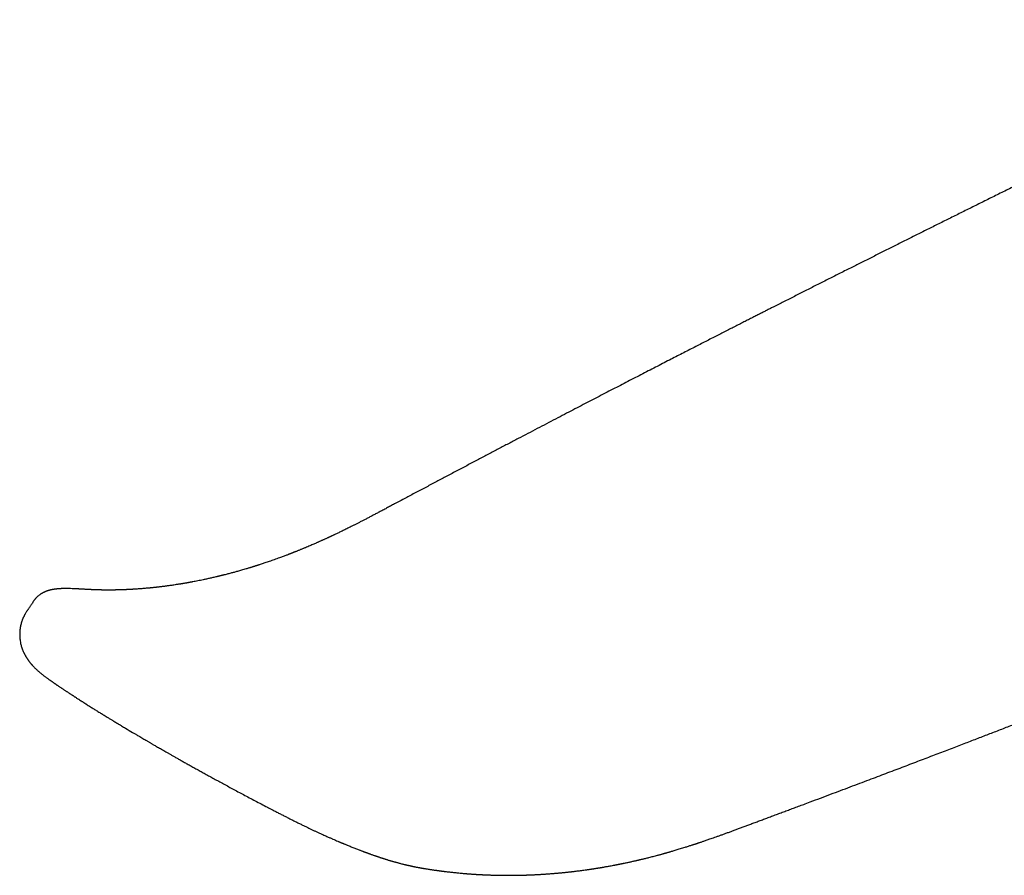
# Model space of a CAD drawing. Units: millimetres. Extents: x 8 to 595, y 12 to 479.
# Drawn here: x 473 to 528, y 187 to 235 of the extents above; entities that cross this region are included whole.
import ezdxf

# ---------------------------------------------------------------- set-up
doc = ezdxf.new("R2010")
doc.units = ezdxf.units.MM

msp = doc.modelspace()

# ---------------------------------------------------------------- linework, layer by layer
at = {"color": 7, "linetype": 'Continuous', "lineweight": 30}
for p, q in [((473.815, 201.947), (473.815, 201.947)), ((473.415, 201.347), (473.415, 201.347)), ((495.928, 186.886), (495.926, 186.886))]:
    msp.add_line(p, q, dxfattribs=at)
for points, knots in [([(572.508, 227.965), (572.432, 228.009), (572.283, 228.095), (572.062, 228.22), (571.848, 228.341), (571.641, 228.457), (571.443, 228.568), (571.253, 228.673), (571.072, 228.772), (570.898, 228.867), (570.732, 228.957), (570.572, 229.043), (570.419, 229.125), (570.275, 229.202), (570.14, 229.274), (570.013, 229.341), (569.895, 229.403), (569.786, 229.46), (569.687, 229.512), (569.596, 229.559), (569.515, 229.602), (569.443, 229.639), (569.379, 229.672), (569.325, 229.7), (569.28, 229.723), (569.246, 229.741), (569.22, 229.754), (569.2, 229.764), (569.183, 229.773), (569.167, 229.781), (569.151, 229.789), (569.13, 229.8), (569.101, 229.815), (569.064, 229.834), (569.022, 229.856), (568.967, 229.884), (568.899, 229.918), (568.816, 229.961), (568.724, 230.007), (568.623, 230.058), (568.513, 230.113), (568.395, 230.173), (568.267, 230.236), (568.119, 230.31), (567.953, 230.392), (567.775, 230.48), (567.6, 230.566), (567.43, 230.648), (567.239, 230.741), (567.028, 230.843), (566.8, 230.952), (566.581, 231.055), (566.373, 231.153), (566.174, 231.245), (565.998, 231.326), (565.842, 231.398), (565.705, 231.46), (565.571, 231.52), (565.437, 231.58), (565.305, 231.639), (565.114, 231.723), (564.867, 231.83), (564.64, 231.927), (564.493, 231.989), (564.427, 232.017), (564.365, 232.043), (564.311, 232.066), (564.267, 232.084), (564.233, 232.098), (564.207, 232.108), (564.187, 232.117), (564.167, 232.125), (564.143, 232.135), (564.112, 232.148), (564.072, 232.164), (564.027, 232.182), (563.978, 232.202), (563.927, 232.223), (563.874, 232.244), (563.82, 232.266), (563.737, 232.299), (563.624, 232.344), (563.477, 232.402), (563.319, 232.464), (563.152, 232.528), (562.976, 232.595), (562.794, 232.663), (562.607, 232.732), (562.397, 232.808), (562.165, 232.891), (561.908, 232.98), (561.643, 233.07), (561.37, 233.16), (561.128, 233.239), (560.918, 233.305), (560.742, 233.359), (560.564, 233.413), (560.382, 233.467), (560.2, 233.52), (560.011, 233.574), (559.819, 233.628), (559.627, 233.68), (559.445, 233.728), (559.279, 233.772), (559.128, 233.81), (558.991, 233.844), (558.863, 233.875), (558.744, 233.904), (558.643, 233.928), (558.559, 233.947), (558.489, 233.963), (558.425, 233.978), (558.369, 233.991), (558.323, 234.001), (558.289, 234.008), (558.261, 234.015), (558.233, 234.021), (558.197, 234.029), (558.153, 234.038), (558.105, 234.049), (558.04, 234.062), (557.958, 234.08), (557.857, 234.101), (557.744, 234.124), (557.621, 234.148), (557.487, 234.174), (557.342, 234.202), (557.148, 234.237), (556.911, 234.279), (556.636, 234.324), (556.366, 234.365), (556.149, 234.396), (555.984, 234.418), (555.868, 234.433), (555.753, 234.448), (555.639, 234.461), (555.527, 234.474), (555.418, 234.486), (555.313, 234.497), (555.215, 234.507), (555.124, 234.516), (555.054, 234.523), (555, 234.527), (554.961, 234.531), (554.928, 234.534), (554.904, 234.536), (554.887, 234.537), (554.872, 234.538), (554.853, 234.54), (554.828, 234.542), (554.793, 234.545), (554.747, 234.549), (554.687, 234.553), (554.619, 234.558), (554.542, 234.563), (554.462, 234.569), (554.381, 234.574), (554.302, 234.579), (554.226, 234.583), (554.152, 234.587), (554.062, 234.591), (553.957, 234.595), (553.839, 234.6), (553.719, 234.604), (553.592, 234.607), (553.455, 234.609), (553.344, 234.611), (553.259, 234.611), (553.202, 234.611), (553.148, 234.612), (553.099, 234.611), (553.06, 234.611), (553.031, 234.611), (553.012, 234.611), (552.996, 234.611), (552.977, 234.611), (552.952, 234.61), (552.92, 234.61), (552.881, 234.609), (552.828, 234.609), (552.765, 234.607), (552.693, 234.606), (552.622, 234.604), (552.508, 234.6), (552.353, 234.594), (552.159, 234.585), (551.97, 234.573), (551.829, 234.563), (551.737, 234.556), (551.692, 234.552), (551.65, 234.549), (551.615, 234.546), (551.587, 234.543), (551.567, 234.542), (551.55, 234.54), (551.533, 234.539), (551.51, 234.536), (551.479, 234.533), (551.439, 234.53), (551.379, 234.524), (551.301, 234.516), (551.209, 234.506), (551.118, 234.495), (551.03, 234.485), (550.944, 234.474), (550.86, 234.463), (550.777, 234.452), (550.698, 234.441), (550.624, 234.43), (550.558, 234.42), (550.497, 234.411), (550.44, 234.402), (550.384, 234.393), (550.327, 234.383), (550.266, 234.373), (550.199, 234.361), (550.127, 234.349), (550.05, 234.335), (549.97, 234.319), (549.887, 234.304), (549.804, 234.287), (549.723, 234.271), (549.643, 234.254), (549.566, 234.238), (549.492, 234.222), (549.426, 234.207), (549.369, 234.194), (549.321, 234.183), (549.279, 234.174), (549.238, 234.164), (549.195, 234.154), (549.148, 234.143), (549.089, 234.129), (549.018, 234.111), (548.934, 234.09), (548.845, 234.068), (548.737, 234.04), (548.609, 234.006), (548.492, 233.974), (548.403, 233.95), (548.346, 233.934), (548.294, 233.919), (548.248, 233.906), (548.207, 233.895), (548.172, 233.884), (548.142, 233.876), (548.119, 233.869), (548.1, 233.864), (548.081, 233.858), (548.057, 233.851), (548.026, 233.842), (547.987, 233.831), (547.944, 233.818), (547.898, 233.804), (547.852, 233.79), (547.781, 233.769), (547.685, 233.739), (547.555, 233.699), (547.413, 233.654), (547.257, 233.604), (547.094, 233.551), (546.925, 233.496), (546.787, 233.45), (546.684, 233.415), (546.617, 233.392), (546.549, 233.369), (546.481, 233.346), (546.417, 233.323), (546.354, 233.302), (546.294, 233.281), (546.239, 233.262), (546.193, 233.245), (546.156, 233.232), (546.127, 233.222), (546.107, 233.215), (546.091, 233.209), (546.075, 233.204), (546.055, 233.197), (546.029, 233.188), (545.996, 233.176), (545.956, 233.161), (545.912, 233.146), (545.845, 233.122), (545.754, 233.089), (545.637, 233.047), (545.517, 233.003), (545.394, 232.957), (545.266, 232.91), (545.134, 232.86), (544.994, 232.807), (544.848, 232.752), (544.696, 232.693), (544.536, 232.631), (544.369, 232.566), (544.214, 232.505), (544.074, 232.45), (543.95, 232.4), (543.822, 232.349), (543.69, 232.295), (543.556, 232.241), (543.431, 232.19), (543.32, 232.144), (543.227, 232.105), (543.14, 232.069), (543.061, 232.036), (542.99, 232.006), (542.927, 231.98), (542.872, 231.957), (542.825, 231.937), (542.785, 231.92), (542.751, 231.906), (542.723, 231.894), (542.699, 231.884), (542.677, 231.874), (542.649, 231.862), (542.612, 231.846), (542.562, 231.825), (542.503, 231.8), (542.436, 231.771), (542.359, 231.737), (542.272, 231.7), (542.177, 231.659), (542.074, 231.613), (541.966, 231.566), (541.857, 231.518), (541.683, 231.441), (541.445, 231.334), (541.147, 231.199), (540.857, 231.067), (540.575, 230.937), (540.303, 230.809), (540.039, 230.685), (539.789, 230.567), (539.549, 230.452), (539.315, 230.339), (539.075, 230.224), (538.829, 230.105), (538.578, 229.983), (538.304, 229.85), (538.006, 229.706), (537.683, 229.549), (537.352, 229.388), (537.012, 229.223), (536.667, 229.055), (536.316, 228.884), (535.96, 228.71), (535.595, 228.532), (535.241, 228.359), (534.897, 228.19), (534.564, 228.028), (534.225, 227.862), (533.881, 227.693), (533.532, 227.522), (533.115, 227.318), (532.633, 227.081), (532.088, 226.813), (531.487, 226.518), (530.832, 226.195), (530.123, 225.845), (529.423, 225.5), (528.726, 225.155), (528.032, 224.812), (527.343, 224.47), (526.662, 224.132), (525.989, 223.798), (525.325, 223.468), (524.67, 223.141), (524.022, 222.818), (523.383, 222.499), (522.752, 222.184), (522.127, 221.871), (521.51, 221.562), (520.901, 221.256), (520.298, 220.953), (519.683, 220.644), (519.056, 220.328), (518.419, 220.007), (517.789, 219.689), (517.169, 219.375), (516.557, 219.066), (515.954, 218.76), (515.494, 218.527), (515.173, 218.364), (514.985, 218.268), (514.792, 218.17), (514.593, 218.069), (514.379, 217.96), (514.15, 217.843), (513.904, 217.719), (513.651, 217.589), (513.39, 217.456), (513.12, 217.319), (512.842, 217.177), (512.557, 217.031), (512.263, 216.881), (511.961, 216.727), (511.651, 216.568), (511.333, 216.406), (511.007, 216.239), (510.674, 216.068), (510.331, 215.892), (509.981, 215.712), (509.617, 215.526), (509.239, 215.331), (508.847, 215.129), (508.446, 214.922), (508.035, 214.711), (507.617, 214.495), (507.196, 214.277), (506.773, 214.059), (506.348, 213.839), (505.916, 213.615), (505.476, 213.387), (505.028, 213.154), (504.571, 212.917), (504.107, 212.676), (503.627, 212.426), (503.132, 212.167), (502.62, 211.9), (502.099, 211.628), (501.57, 211.351), (501.032, 211.069), (500.486, 210.782), (499.931, 210.491), (499.367, 210.194), (498.794, 209.892), (498.213, 209.586), (497.624, 209.274), (497.037, 208.964), (496.454, 208.655), (495.875, 208.348), (495.288, 208.036), (494.693, 207.719), (494.294, 207.507), (494.094, 207.4)], [0, 0, 0, 0, 0.002941, 0.005772, 0.008492, 0.011102, 0.013602, 0.015949, 0.01819, 0.020324, 0.022352, 0.024312, 0.026162, 0.027901, 0.029529, 0.031047, 0.032455, 0.033752, 0.034932, 0.036004, 0.036966, 0.03782, 0.038564, 0.0392, 0.039726, 0.040145, 0.040408, 0.040641, 0.040845, 0.04102, 0.041186, 0.041412, 0.041763, 0.042204, 0.042705, 0.043254, 0.044122, 0.04509, 0.046158, 0.047325, 0.048591, 0.049958, 0.051423, 0.052988, 0.055064, 0.057103, 0.059083, 0.061007, 0.062875, 0.065552, 0.068105, 0.070533, 0.072837, 0.075016, 0.07707, 0.078618, 0.08009, 0.081534, 0.082965, 0.084384, 0.085789, 0.089048, 0.092233, 0.092936, 0.093635, 0.094292, 0.094861, 0.095342, 0.095658, 0.095919, 0.096125, 0.096298, 0.096526, 0.09686, 0.097276, 0.097757, 0.098258, 0.09878, 0.099321, 0.099881, 0.100461, 0.101853, 0.103346, 0.104941, 0.106637, 0.108417, 0.11024, 0.112107, 0.114017, 0.116478, 0.119008, 0.121605, 0.12427, 0.127003, 0.128683, 0.130387, 0.132117, 0.13387, 0.135648, 0.137392, 0.13935, 0.141203, 0.142952, 0.144597, 0.146, 0.147318, 0.148548, 0.149692, 0.150749, 0.151468, 0.15214, 0.152766, 0.153316, 0.153759, 0.154096, 0.1543, 0.154566, 0.154922, 0.155347, 0.155818, 0.156333, 0.15721, 0.158193, 0.159282, 0.160476, 0.161777, 0.163183, 0.164696, 0.167429, 0.17012, 0.17277, 0.175377, 0.176535, 0.177683, 0.178824, 0.179956, 0.181079, 0.18219, 0.183233, 0.184242, 0.185151, 0.185959, 0.186388, 0.186782, 0.187131, 0.187386, 0.187519, 0.187652, 0.187844, 0.188097, 0.18841, 0.188911, 0.189514, 0.190221, 0.191008, 0.191859, 0.192692, 0.193502, 0.19429, 0.195055, 0.195798, 0.197101, 0.198328, 0.19948, 0.200876, 0.202316, 0.20381, 0.204412, 0.205023, 0.205635, 0.206166, 0.206588, 0.206901, 0.207082, 0.207214, 0.207411, 0.207683, 0.208031, 0.208454, 0.208952, 0.209731, 0.210515, 0.211293, 0.212064, 0.214258, 0.216398, 0.218512, 0.220613, 0.221139, 0.221664, 0.222146, 0.222546, 0.222866, 0.223104, 0.223261, 0.223428, 0.223691, 0.224052, 0.224511, 0.225067, 0.226138, 0.227217, 0.228274, 0.229308, 0.23032, 0.231309, 0.232272, 0.233252, 0.234136, 0.234925, 0.235627, 0.23633, 0.236986, 0.237668, 0.238413, 0.239228, 0.240112, 0.241064, 0.242083, 0.243103, 0.24415, 0.245173, 0.246172, 0.247148, 0.2481, 0.248986, 0.249669, 0.25028, 0.250821, 0.251315, 0.251861, 0.252469, 0.253139, 0.254161, 0.255265, 0.256431, 0.257659, 0.259518, 0.261504, 0.262317, 0.263086, 0.26378, 0.264397, 0.264949, 0.265422, 0.265816, 0.266131, 0.266368, 0.266595, 0.266892, 0.267327, 0.267857, 0.268457, 0.269076, 0.26971, 0.270359, 0.27195, 0.273628, 0.275674, 0.277817, 0.280053, 0.282383, 0.284806, 0.285718, 0.286643, 0.287579, 0.288529, 0.289436, 0.290263, 0.291132, 0.291888, 0.29253, 0.29306, 0.293421, 0.2937, 0.293898, 0.294099, 0.294367, 0.2947, 0.295179, 0.295749, 0.296362, 0.296988, 0.298524, 0.300129, 0.3018, 0.30349, 0.305243, 0.307062, 0.308974, 0.310993, 0.31308, 0.315271, 0.317564, 0.319961, 0.321617, 0.323318, 0.325065, 0.326858, 0.328697, 0.330564, 0.331943, 0.33322, 0.334394, 0.335465, 0.336434, 0.3373, 0.338031, 0.338668, 0.339212, 0.339662, 0.340037, 0.340359, 0.340633, 0.34093, 0.341492, 0.342169, 0.342962, 0.343871, 0.344918, 0.346086, 0.347374, 0.348783, 0.350268, 0.351741, 0.353199, 0.357339, 0.361359, 0.36526, 0.369043, 0.372707, 0.376252, 0.379678, 0.382758, 0.385904, 0.389123, 0.392414, 0.395779, 0.399217, 0.403441, 0.407773, 0.412214, 0.416765, 0.421426, 0.426111, 0.430902, 0.435799, 0.440801, 0.445197, 0.449673, 0.454227, 0.45886, 0.463571, 0.468311, 0.47571, 0.483051, 0.490331, 0.499989, 0.509541, 0.518985, 0.528324, 0.537743, 0.547051, 0.556248, 0.565335, 0.57431, 0.583175, 0.591929, 0.600572, 0.609116, 0.617565, 0.62592, 0.634179, 0.642344, 0.650413, 0.659181, 0.667833, 0.676371, 0.684794, 0.693103, 0.701278, 0.70934, 0.71185, 0.714382, 0.717, 0.719708, 0.722503, 0.725728, 0.729063, 0.732509, 0.736065, 0.739731, 0.743507, 0.747394, 0.751391, 0.755498, 0.759715, 0.764043, 0.768482, 0.77303, 0.777689, 0.782458, 0.787338, 0.792568, 0.797919, 0.803391, 0.808985, 0.814699, 0.820535, 0.826218, 0.832012, 0.837915, 0.84393, 0.850054, 0.856289, 0.862634, 0.86909, 0.875971, 0.882974, 0.890097, 0.897342, 0.904708, 0.912194, 0.919802, 0.92753, 0.93538, 0.94335, 0.951442, 0.959654, 0.967508, 0.97547, 0.983539, 0.991716, 1, 1, 1, 1]), ([(494.093, 207.4), (494.017, 207.359), (493.867, 207.279), (493.646, 207.162), (493.433, 207.048), (493.227, 206.939), (493.03, 206.835), (492.842, 206.736), (492.662, 206.642), (492.49, 206.553), (492.324, 206.467), (492.164, 206.385), (492.011, 206.307), (491.865, 206.233), (491.727, 206.163), (491.596, 206.097), (491.472, 206.036), (491.356, 205.979), (491.247, 205.925), (491.144, 205.875), (491.046, 205.828), (490.953, 205.783), (490.865, 205.741), (490.781, 205.701), (490.708, 205.666), (490.646, 205.637), (490.594, 205.613), (490.547, 205.59), (490.505, 205.571), (490.466, 205.553), (490.424, 205.534), (490.376, 205.511), (490.323, 205.487), (490.264, 205.46), (490.203, 205.432), (490.14, 205.403), (490.079, 205.375), (490.02, 205.349), (489.963, 205.323), (489.903, 205.296), (489.839, 205.268), (489.773, 205.239), (489.71, 205.211), (489.636, 205.178), (489.547, 205.14), (489.441, 205.094), (489.327, 205.045), (489.205, 204.993), (489.099, 204.949), (489.013, 204.912), (488.947, 204.885), (488.88, 204.857), (488.811, 204.829), (488.744, 204.802), (488.677, 204.775), (488.611, 204.748), (488.548, 204.723), (488.491, 204.7), (488.441, 204.68), (488.397, 204.663), (488.359, 204.648), (488.328, 204.636), (488.304, 204.627), (488.287, 204.62), (488.274, 204.615), (488.26, 204.609), (488.242, 204.602), (488.218, 204.593), (488.19, 204.582), (488.157, 204.57), (488.122, 204.556), (488.073, 204.537), (488.01, 204.513), (487.926, 204.482), (487.833, 204.447), (487.73, 204.408), (487.561, 204.346), (487.331, 204.263), (487.098, 204.182), (486.924, 204.122), (486.81, 204.084), (486.701, 204.048), (486.598, 204.014), (486.517, 203.987), (486.458, 203.968), (486.418, 203.955), (486.38, 203.943), (486.345, 203.932), (486.315, 203.922), (486.291, 203.915), (486.273, 203.909), (486.258, 203.904), (486.24, 203.899), (486.215, 203.891), (486.181, 203.88), (486.139, 203.867), (486.089, 203.851), (486.032, 203.834), (485.968, 203.814), (485.897, 203.793), (485.822, 203.77), (485.727, 203.742), (485.616, 203.709), (485.492, 203.673), (485.376, 203.64), (485.267, 203.609), (485.165, 203.581), (485.07, 203.555), (484.978, 203.53), (484.883, 203.504), (484.782, 203.478), (484.675, 203.45), (484.588, 203.427), (484.523, 203.411), (484.483, 203.401), (484.448, 203.392), (484.417, 203.384), (484.391, 203.378), (484.37, 203.373), (484.354, 203.369), (484.343, 203.366), (484.332, 203.363), (484.32, 203.36), (484.301, 203.356), (484.276, 203.35), (484.241, 203.341), (484.2, 203.331), (484.152, 203.32), (484.098, 203.307), (484.025, 203.29), (483.935, 203.269), (483.831, 203.245), (483.728, 203.221), (483.628, 203.199), (483.53, 203.178), (483.434, 203.157), (483.319, 203.133), (483.186, 203.105), (483.036, 203.075), (482.894, 203.047), (482.79, 203.027), (482.72, 203.014), (482.683, 203.007), (482.647, 203.001), (482.611, 202.994), (482.578, 202.988), (482.548, 202.983), (482.524, 202.978), (482.506, 202.975), (482.491, 202.972), (482.478, 202.97), (482.462, 202.967), (482.439, 202.963), (482.408, 202.958), (482.37, 202.951), (482.326, 202.943), (482.275, 202.935), (482.221, 202.925), (482.167, 202.916), (482.113, 202.907), (482.058, 202.898), (482.002, 202.889), (481.948, 202.881), (481.867, 202.868), (481.761, 202.852), (481.634, 202.833), (481.515, 202.815), (481.411, 202.801), (481.32, 202.788), (481.239, 202.778), (481.157, 202.767), (481.075, 202.756), (481.004, 202.748), (480.944, 202.74), (480.897, 202.735), (480.852, 202.729), (480.813, 202.725), (480.779, 202.721), (480.752, 202.718), (480.728, 202.715), (480.705, 202.713), (480.677, 202.709), (480.643, 202.706), (480.603, 202.701), (480.56, 202.697), (480.513, 202.692), (480.464, 202.687), (480.412, 202.682), (480.36, 202.676), (480.307, 202.671), (480.256, 202.666), (480.178, 202.659), (480.074, 202.65), (479.952, 202.64), (479.839, 202.631), (479.733, 202.623), (479.627, 202.615), (479.541, 202.609), (479.476, 202.605), (479.435, 202.603), (479.392, 202.6), (479.35, 202.598), (479.309, 202.595), (479.269, 202.593), (479.232, 202.591), (479.199, 202.589), (479.172, 202.588), (479.151, 202.587), (479.132, 202.586), (479.11, 202.585), (479.083, 202.584), (479.049, 202.582), (478.996, 202.58), (478.927, 202.577), (478.854, 202.574), (478.792, 202.572), (478.742, 202.57), (478.693, 202.569), (478.646, 202.567), (478.603, 202.566), (478.566, 202.565), (478.539, 202.565), (478.52, 202.564), (478.507, 202.564), (478.491, 202.564), (478.472, 202.563), (478.449, 202.563), (478.418, 202.562), (478.383, 202.562), (478.345, 202.561), (478.307, 202.56), (478.256, 202.56), (478.193, 202.559), (478.12, 202.559), (478.054, 202.559), (477.994, 202.559), (477.942, 202.559), (477.896, 202.559), (477.862, 202.559), (477.836, 202.559), (477.818, 202.559), (477.803, 202.56), (477.788, 202.56), (477.768, 202.56), (477.742, 202.56), (477.711, 202.561), (477.676, 202.561), (477.641, 202.562), (477.604, 202.562), (477.569, 202.563), (477.534, 202.564), (477.502, 202.565), (477.461, 202.566), (477.414, 202.567), (477.362, 202.568), (477.314, 202.57), (477.278, 202.571), (477.251, 202.572), (477.23, 202.573), (477.205, 202.574), (477.175, 202.575), (477.137, 202.576), (477.09, 202.578), (477.033, 202.581), (476.97, 202.584), (476.925, 202.586), (476.901, 202.588)], [0, 0, 0, 0, 0.012384, 0.024352, 0.035905, 0.047046, 0.057776, 0.067916, 0.077663, 0.087018, 0.095984, 0.104732, 0.113077, 0.121021, 0.128565, 0.13571, 0.142457, 0.148807, 0.154759, 0.160384, 0.165749, 0.170853, 0.175698, 0.180283, 0.184608, 0.187747, 0.190622, 0.193219, 0.195537, 0.197451, 0.19974, 0.202403, 0.205441, 0.208587, 0.212053, 0.215587, 0.218986, 0.222251, 0.225382, 0.228378, 0.232277, 0.235923, 0.239329, 0.242824, 0.248217, 0.254079, 0.26041, 0.26721, 0.274479, 0.278032, 0.281687, 0.285443, 0.289302, 0.293124, 0.296693, 0.300571, 0.304096, 0.307266, 0.310082, 0.312544, 0.314651, 0.316405, 0.317804, 0.318655, 0.319287, 0.31999, 0.32105, 0.322346, 0.323947, 0.325832, 0.327818, 0.329861, 0.334039, 0.338435, 0.343953, 0.349781, 0.35589, 0.372366, 0.3888, 0.395363, 0.40188, 0.408099, 0.413971, 0.419498, 0.42182, 0.424075, 0.426263, 0.428318, 0.430041, 0.431399, 0.432424, 0.433147, 0.433996, 0.435491, 0.437432, 0.439817, 0.442648, 0.445924, 0.449575, 0.453656, 0.458103, 0.462497, 0.470017, 0.477119, 0.483804, 0.490071, 0.495921, 0.501353, 0.506491, 0.511847, 0.517754, 0.523963, 0.530474, 0.532941, 0.535282, 0.537343, 0.539125, 0.540626, 0.541848, 0.542744, 0.54339, 0.543923, 0.544621, 0.545493, 0.547112, 0.549115, 0.551504, 0.554276, 0.557434, 0.560976, 0.567064, 0.573209, 0.579218, 0.585091, 0.590828, 0.596429, 0.601894, 0.611131, 0.619951, 0.62833, 0.636258, 0.638498, 0.640699, 0.642862, 0.644985, 0.647032, 0.648801, 0.650185, 0.651295, 0.65213, 0.652767, 0.653575, 0.655017, 0.656863, 0.659113, 0.661767, 0.664824, 0.668286, 0.671289, 0.674541, 0.677919, 0.68123, 0.684472, 0.687645, 0.695802, 0.703462, 0.710625, 0.717292, 0.722267, 0.727104, 0.732021, 0.737018, 0.742096, 0.74498, 0.74789, 0.750673, 0.753085, 0.755122, 0.756784, 0.758072, 0.759409, 0.761108, 0.763169, 0.765592, 0.768377, 0.77112, 0.774143, 0.777403, 0.780651, 0.783847, 0.786988, 0.790076, 0.798293, 0.806105, 0.812739, 0.819196, 0.825815, 0.832611, 0.835193, 0.8378, 0.840432, 0.843088, 0.845732, 0.848131, 0.850588, 0.852647, 0.854306, 0.855567, 0.856559, 0.857924, 0.859662, 0.861775, 0.86426, 0.869607, 0.874911, 0.878076, 0.881223, 0.884353, 0.887431, 0.890173, 0.89252, 0.894472, 0.89532, 0.896078, 0.897019, 0.898241, 0.899745, 0.901531, 0.903977, 0.906464, 0.908872, 0.9112, 0.916294, 0.920961, 0.925201, 0.929014, 0.93239, 0.93531, 0.937773, 0.939102, 0.940247, 0.941207, 0.942043, 0.943261, 0.944975, 0.947183, 0.949265, 0.951644, 0.954051, 0.956363, 0.95858, 0.960702, 0.962729, 0.966479, 0.969872, 0.972992, 0.975848, 0.976945, 0.978285, 0.97993, 0.981881, 0.984137, 0.987387, 0.991114, 0.995318, 1, 1, 1, 1]), ([(517.077, 190.517), (517.2, 190.563), (517.515, 190.681), (518.019, 190.869), (518.585, 191.082), (519.142, 191.291), (519.688, 191.496), (520.225, 191.699), (520.738, 191.893), (521.228, 192.078), (521.694, 192.255), (522.153, 192.429), (522.603, 192.6), (523.045, 192.768), (523.479, 192.933), (523.905, 193.095), (524.323, 193.255), (524.732, 193.411), (525.134, 193.565), (525.527, 193.716), (525.905, 193.86), (526.268, 194), (526.617, 194.134), (526.959, 194.265), (527.293, 194.394), (527.626, 194.522), (527.96, 194.651), (528.295, 194.78), (528.628, 194.909), (528.96, 195.037), (529.29, 195.164), (529.766, 195.349), (530.385, 195.589), (531.12, 195.874), (531.82, 196.147), (532.486, 196.407), (533.147, 196.665), (533.846, 196.938), (534.583, 197.227), (535.357, 197.531), (535.955, 197.767), (536.38, 197.934), (536.634, 198.034), (536.888, 198.134), (537.143, 198.235), (537.402, 198.338), (537.67, 198.444), (537.946, 198.553), (538.232, 198.666), (538.526, 198.783), (538.83, 198.903), (539.142, 199.027), (539.464, 199.155), (539.794, 199.286), (540.124, 199.417), (540.452, 199.548), (540.778, 199.678), (541.112, 199.811), (541.454, 199.948), (541.802, 200.087), (542.17, 200.234), (542.557, 200.389), (542.963, 200.552), (543.378, 200.718), (543.802, 200.888), (544.235, 201.062), (544.676, 201.24), (545.114, 201.416), (545.547, 201.591), (545.976, 201.764), (546.411, 201.94), (546.855, 202.119), (547.305, 202.301), (547.763, 202.487), (548.228, 202.675), (548.701, 202.867), (549.181, 203.063), (549.669, 203.261), (550.164, 203.462), (550.656, 203.663), (551.146, 203.863), (551.633, 204.062), (552.126, 204.264), (552.555, 204.44), (552.82, 204.548), (552.918, 204.588)], [0, 0, 0, 0, 0.010191, 0.026121, 0.041786, 0.057184, 0.072315, 0.08718, 0.101779, 0.114928, 0.127854, 0.140556, 0.153036, 0.165292, 0.177326, 0.189136, 0.200724, 0.212089, 0.223232, 0.234152, 0.244849, 0.254731, 0.264415, 0.273901, 0.283189, 0.292279, 0.301703, 0.310994, 0.320247, 0.329463, 0.33864, 0.34778, 0.369175, 0.39036, 0.409098, 0.427668, 0.446072, 0.464308, 0.48614, 0.507728, 0.52907, 0.536202, 0.543306, 0.550382, 0.557438, 0.564661, 0.572136, 0.579863, 0.587841, 0.596072, 0.604554, 0.613288, 0.622275, 0.631513, 0.641003, 0.649923, 0.659055, 0.668399, 0.677954, 0.687721, 0.697699, 0.708826, 0.720205, 0.731836, 0.743718, 0.755853, 0.768239, 0.780877, 0.792683, 0.804701, 0.81693, 0.829371, 0.842024, 0.854888, 0.867964, 0.881251, 0.89475, 0.908461, 0.922383, 0.936517, 0.950037, 0.963746, 0.977642, 0.991726, 1, 1, 1, 1]), ([(476.901, 202.588), (476.876, 202.589), (476.829, 202.591), (476.763, 202.595), (476.702, 202.599), (476.648, 202.602), (476.601, 202.605), (476.561, 202.607), (476.527, 202.609), (476.496, 202.611), (476.468, 202.612), (476.439, 202.614), (476.411, 202.616), (476.381, 202.617), (476.349, 202.619), (476.316, 202.621), (476.283, 202.623), (476.252, 202.624), (476.224, 202.626), (476.2, 202.627), (476.18, 202.628), (476.163, 202.629), (476.144, 202.63), (476.122, 202.631), (476.094, 202.632), (476.012, 202.635), (475.924, 202.638), (475.832, 202.641), (475.781, 202.642), (475.732, 202.643), (475.684, 202.643), (475.641, 202.643), (475.602, 202.643), (475.564, 202.643), (475.533, 202.643), (475.509, 202.642), (475.491, 202.642), (475.472, 202.641), (475.452, 202.641), (475.428, 202.64), (475.401, 202.639), (475.375, 202.638), (475.353, 202.637), (475.335, 202.636), (475.32, 202.636), (475.306, 202.635), (475.289, 202.634), (475.272, 202.633), (475.25, 202.631), (475.226, 202.63), (475.2, 202.627), (475.176, 202.625), (475.153, 202.623), (475.129, 202.621), (475.103, 202.618), (475.075, 202.615), (475.043, 202.611), (475.009, 202.607), (474.972, 202.602), (474.935, 202.596), (474.902, 202.59), (474.87, 202.584), (474.841, 202.579), (474.81, 202.572), (474.78, 202.566), (474.753, 202.56), (474.732, 202.554), (474.715, 202.55), (474.701, 202.546), (474.685, 202.542), (474.667, 202.537), (474.645, 202.531), (474.622, 202.523), (474.593, 202.514), (474.559, 202.503), (474.518, 202.488), (474.477, 202.472), (474.435, 202.454), (474.4, 202.438), (474.371, 202.425), (474.349, 202.414), (474.329, 202.403), (474.311, 202.393), (474.295, 202.385), (474.28, 202.376), (474.263, 202.366), (474.234, 202.349), (474.197, 202.325), (474.149, 202.292), (474.102, 202.256), (474.055, 202.218), (474.016, 202.183), (473.985, 202.153), (473.962, 202.129), (473.94, 202.106), (473.923, 202.086), (473.906, 202.067), (473.888, 202.046), (473.866, 202.018), (473.841, 201.985), (473.824, 201.96), (473.815, 201.947)], [0, 0, 0, 0, 0.021246, 0.040704, 0.058343, 0.074139, 0.08807, 0.099923, 0.10995, 0.118316, 0.126777, 0.134799, 0.143264, 0.152173, 0.161529, 0.171332, 0.181572, 0.191169, 0.199431, 0.207095, 0.213073, 0.217592, 0.222903, 0.229933, 0.238466, 0.248486, 0.305195, 0.321504, 0.337888, 0.354212, 0.370401, 0.385033, 0.397634, 0.410217, 0.423199, 0.429478, 0.435572, 0.44161, 0.448659, 0.456953, 0.466494, 0.477028, 0.484377, 0.490503, 0.495461, 0.500538, 0.506275, 0.512673, 0.519318, 0.529548, 0.539184, 0.547952, 0.555743, 0.564194, 0.574233, 0.58468, 0.594745, 0.609498, 0.622644, 0.635658, 0.649464, 0.659482, 0.670357, 0.681642, 0.692791, 0.70235, 0.710614, 0.71576, 0.720569, 0.725629, 0.73187, 0.739306, 0.747852, 0.755781, 0.768474, 0.782169, 0.796012, 0.808907, 0.821783, 0.828466, 0.835391, 0.841738, 0.847224, 0.851848, 0.855926, 0.860931, 0.867051, 0.881442, 0.894382, 0.908867, 0.923065, 0.936151, 0.943711, 0.951388, 0.958156, 0.963891, 0.968248, 0.974052, 0.981292, 0.989949, 1, 1, 1, 1]), ([(473.815, 201.946), (473.798, 201.921), (473.746, 201.842), (473.679, 201.742), (473.615, 201.647), (473.575, 201.588), (473.541, 201.536), (473.514, 201.497), (473.495, 201.469), (473.48, 201.445), (473.462, 201.418), (473.44, 201.386), (473.424, 201.361), (473.415, 201.348), (473.414, 201.347)], [0, 0, 0, 0, 0.127489, 0.393795, 0.499761, 0.603183, 0.690721, 0.760967, 0.798189, 0.833079, 0.877737, 0.932625, 0.997743, 1, 1, 1, 1]), ([(473.414, 201.347), (473.401, 201.327), (473.376, 201.289), (473.343, 201.234), (473.316, 201.188), (473.296, 201.149), (473.281, 201.121), (473.271, 201.102), (473.264, 201.088), (473.258, 201.074), (473.25, 201.058), (473.237, 201.032), (473.221, 200.995), (473.201, 200.949), (473.183, 200.904), (473.167, 200.86), (473.151, 200.816), (473.137, 200.773), (473.124, 200.731), (473.113, 200.695), (473.105, 200.665), (473.098, 200.635), (473.089, 200.603), (473.081, 200.564), (473.071, 200.518), (473.061, 200.468), (473.053, 200.415), (473.046, 200.366), (473.041, 200.322), (473.037, 200.282), (473.033, 200.24), (473.03, 200.191), (473.028, 200.137), (473.027, 200.079), (473.027, 200.021), (473.029, 199.966), (473.031, 199.917), (473.035, 199.871), (473.039, 199.823), (473.049, 199.739), (473.066, 199.632), (473.092, 199.512), (473.12, 199.408), (473.15, 199.308), (473.188, 199.203), (473.223, 199.119), (473.252, 199.055), (473.271, 199.013), (473.29, 198.975), (473.31, 198.937), (473.332, 198.895), (473.357, 198.851), (473.38, 198.811), (473.401, 198.776), (473.42, 198.746), (473.439, 198.716), (473.457, 198.689), (473.473, 198.666), (473.489, 198.642), (473.506, 198.617), (473.524, 198.592), (473.541, 198.57), (473.555, 198.551), (473.571, 198.53), (473.591, 198.505), (473.613, 198.477), (473.634, 198.451), (473.653, 198.428), (473.669, 198.409), (473.684, 198.391), (473.701, 198.372), (473.721, 198.35), (473.742, 198.326), (473.771, 198.295), (473.805, 198.258), (473.846, 198.216), (473.888, 198.174), (473.929, 198.135), (473.973, 198.093), (474.019, 198.05), (474.072, 198.003), (474.126, 197.957), (474.183, 197.909), (474.243, 197.859), (474.303, 197.811), (474.361, 197.766), (474.419, 197.721), (474.48, 197.675), (474.545, 197.627), (474.608, 197.581), (474.667, 197.539), (474.716, 197.504), (474.756, 197.475), (474.79, 197.452), (474.825, 197.427), (474.859, 197.404), (474.889, 197.382), (474.916, 197.364), (474.939, 197.349), (474.955, 197.337), (474.967, 197.329), (474.978, 197.321), (474.992, 197.312), (475.012, 197.298), (475.037, 197.281), (475.068, 197.26), (475.104, 197.236), (475.145, 197.208), (475.192, 197.176), (475.244, 197.141), (475.302, 197.103), (475.341, 197.076), (475.362, 197.062)], [0, 0, 0, 0, 0.011028, 0.020616, 0.028716, 0.035288, 0.040303, 0.043134, 0.045062, 0.047203, 0.049914, 0.053201, 0.060492, 0.068226, 0.075573, 0.082526, 0.089077, 0.09667, 0.103327, 0.108937, 0.113502, 0.117453, 0.122558, 0.128821, 0.135489, 0.143867, 0.151942, 0.159624, 0.166337, 0.171974, 0.178008, 0.185692, 0.194467, 0.202875, 0.212307, 0.220982, 0.228451, 0.235005, 0.242372, 0.250816, 0.274392, 0.293711, 0.308695, 0.3267, 0.344845, 0.363639, 0.372675, 0.380775, 0.387642, 0.39475, 0.40332, 0.412486, 0.42171, 0.428077, 0.43505, 0.441879, 0.447782, 0.452841, 0.458144, 0.464162, 0.470562, 0.475962, 0.480352, 0.485077, 0.491658, 0.499148, 0.506574, 0.512425, 0.51699, 0.522006, 0.527287, 0.533548, 0.54059, 0.548012, 0.560816, 0.573463, 0.586762, 0.599846, 0.611769, 0.627702, 0.643218, 0.660062, 0.67687, 0.694224, 0.713686, 0.729936, 0.744568, 0.763295, 0.782912, 0.798858, 0.815403, 0.830467, 0.838745, 0.847994, 0.857653, 0.867244, 0.874732, 0.882069, 0.888185, 0.89281, 0.895326, 0.897723, 0.901531, 0.906793, 0.913504, 0.921653, 0.93123, 0.942222, 0.954614, 0.968388, 0.983524, 1, 1, 1, 1]), ([(475.364, 197.061), (475.371, 197.056), (475.402, 197.035), (475.454, 197), (475.519, 196.957), (475.578, 196.918), (475.631, 196.882), (475.682, 196.849), (475.731, 196.817), (475.78, 196.784), (475.83, 196.751), (475.88, 196.719), (475.926, 196.688), (475.967, 196.662), (476.005, 196.637), (476.045, 196.611), (476.09, 196.581), (476.142, 196.548), (476.198, 196.511), (476.26, 196.471), (476.314, 196.436), (476.36, 196.407), (476.395, 196.384), (476.432, 196.361), (476.469, 196.337), (476.508, 196.312), (476.547, 196.287), (476.585, 196.263), (476.619, 196.241), (476.647, 196.223), (476.67, 196.208), (476.689, 196.197), (476.703, 196.188), (476.714, 196.18), (476.727, 196.172), (476.744, 196.162), (476.766, 196.148), (476.793, 196.13), (476.892, 196.068), (477.01, 195.994), (477.147, 195.907), (477.235, 195.852), (477.327, 195.795), (477.424, 195.735), (477.522, 195.674), (477.622, 195.613), (477.722, 195.551), (477.826, 195.487), (477.925, 195.427), (478.014, 195.372), (478.091, 195.325), (478.161, 195.282), (478.222, 195.245), (478.274, 195.214), (478.317, 195.187), (478.357, 195.163), (478.392, 195.142), (478.42, 195.125), (478.44, 195.113), (478.455, 195.104), (478.469, 195.096), (478.487, 195.085), (478.512, 195.07), (478.545, 195.05), (478.588, 195.024), (478.638, 194.994), (478.692, 194.961), (478.803, 194.895), (479.029, 194.76), (479.284, 194.608), (479.51, 194.474), (479.643, 194.396), (479.769, 194.322), (479.89, 194.251), (480.003, 194.185), (480.1, 194.129), (480.18, 194.082), (480.245, 194.044), (480.307, 194.008), (480.366, 193.973), (480.424, 193.94), (480.484, 193.905), (480.553, 193.865), (480.633, 193.819), (480.725, 193.766), (480.826, 193.707), (480.936, 193.644), (481.055, 193.576), (481.181, 193.504), (481.313, 193.428), (481.45, 193.35), (481.597, 193.267), (481.751, 193.179), (481.918, 193.084), (482.098, 192.983), (482.291, 192.875), (482.494, 192.761), (482.707, 192.641), (482.931, 192.517), (483.161, 192.389), (483.396, 192.259), (483.636, 192.126), (483.887, 191.989), (484.148, 191.846), (484.418, 191.699), (484.699, 191.547), (484.991, 191.389), (485.293, 191.227), (485.606, 191.06), (485.928, 190.889), (486.258, 190.715), (486.598, 190.537), (486.92, 190.368), (487.13, 190.259), (487.222, 190.212)], [0, 0, 0, 0, 0.002394, 0.010132, 0.017168, 0.023503, 0.029138, 0.034414, 0.039648, 0.044842, 0.050238, 0.055562, 0.060432, 0.064725, 0.068513, 0.072353, 0.077221, 0.08257, 0.088427, 0.094776, 0.101573, 0.105073, 0.10868, 0.112393, 0.116214, 0.120142, 0.124176, 0.128108, 0.131539, 0.134327, 0.136654, 0.13852, 0.139926, 0.14089, 0.141963, 0.143689, 0.145916, 0.148643, 0.15183, 0.175243, 0.183603, 0.192047, 0.200917, 0.210245, 0.220033, 0.22914, 0.23861, 0.248445, 0.258625, 0.266323, 0.273443, 0.279985, 0.28595, 0.290307, 0.294294, 0.297912, 0.301161, 0.3039, 0.305533, 0.306708, 0.307904, 0.30952, 0.311557, 0.314757, 0.318639, 0.323202, 0.328251, 0.333321, 0.353253, 0.388896, 0.401015, 0.41256, 0.423503, 0.433843, 0.443581, 0.452716, 0.458529, 0.464069, 0.469336, 0.47433, 0.479054, 0.483971, 0.489412, 0.496421, 0.504143, 0.512577, 0.521724, 0.531584, 0.542156, 0.552777, 0.564032, 0.575921, 0.588443, 0.601599, 0.616246, 0.631606, 0.647679, 0.664467, 0.681968, 0.700185, 0.718015, 0.736481, 0.755584, 0.775323, 0.7957, 0.816715, 0.838368, 0.860661, 0.883595, 0.907169, 0.930947, 0.955346, 0.980366, 1, 1, 1, 1]), ([(495.928, 186.886), (495.961, 186.88), (496.024, 186.87), (496.116, 186.856), (496.2, 186.843), (496.277, 186.832), (496.346, 186.822), (496.408, 186.813), (496.461, 186.806), (496.508, 186.799), (496.546, 186.794), (496.577, 186.79), (496.6, 186.787), (496.617, 186.784), (496.63, 186.783), (496.645, 186.781), (496.666, 186.778), (496.695, 186.774), (496.732, 186.769), (496.777, 186.763), (496.826, 186.757), (496.899, 186.748), (496.993, 186.736), (497.111, 186.722), (497.23, 186.709), (497.349, 186.696), (497.466, 186.683), (497.585, 186.671), (497.706, 186.66), (497.827, 186.648), (497.951, 186.637), (498.051, 186.629), (498.13, 186.622), (498.184, 186.618), (498.239, 186.614), (498.295, 186.61), (498.351, 186.605), (498.405, 186.602), (498.453, 186.598), (498.492, 186.596), (498.524, 186.593), (498.556, 186.591), (498.593, 186.589), (498.635, 186.586), (498.682, 186.583), (498.734, 186.58), (498.787, 186.577), (498.843, 186.574), (498.898, 186.571), (498.952, 186.568), (499.004, 186.565), (499.049, 186.563), (499.088, 186.561), (499.121, 186.56), (499.149, 186.558), (499.177, 186.557), (499.209, 186.556), (499.248, 186.554), (499.294, 186.552), (499.347, 186.55), (499.398, 186.548), (499.447, 186.547), (499.489, 186.545), (499.529, 186.544), (499.564, 186.543), (499.596, 186.542), (499.627, 186.541), (499.659, 186.54), (499.693, 186.539), (499.732, 186.538), (499.774, 186.537), (499.818, 186.536), (499.869, 186.535), (499.928, 186.534), (499.995, 186.532), (500.06, 186.531), (500.121, 186.531), (500.175, 186.53), (500.225, 186.53), (500.274, 186.529), (500.326, 186.529), (500.395, 186.529), (500.481, 186.528), (500.582, 186.529), (500.685, 186.529), (500.792, 186.53), (500.886, 186.531), (500.965, 186.532), (501.025, 186.533), (501.081, 186.534), (501.126, 186.535), (501.165, 186.536), (501.202, 186.537), (501.242, 186.538), (501.291, 186.539), (501.347, 186.541), (501.408, 186.542), (501.469, 186.544), (501.528, 186.546), (501.585, 186.548), (501.638, 186.55), (501.682, 186.552), (501.716, 186.553), (501.741, 186.554), (501.767, 186.556), (501.796, 186.557), (501.83, 186.558), (501.87, 186.56), (501.913, 186.562), (501.968, 186.565), (502.028, 186.568), (502.092, 186.571), (502.149, 186.574), (502.203, 186.577), (502.261, 186.58), (502.326, 186.584), (502.401, 186.589), (502.483, 186.594), (502.568, 186.6), (502.653, 186.606), (502.737, 186.612), (502.821, 186.618), (502.907, 186.625), (502.989, 186.631), (503.066, 186.638), (503.139, 186.644), (503.214, 186.65), (503.29, 186.657), (503.363, 186.664), (503.429, 186.67), (503.489, 186.676), (503.547, 186.682), (503.609, 186.688), (503.674, 186.695), (503.736, 186.701), (503.793, 186.707), (503.846, 186.713), (503.897, 186.718), (503.943, 186.723), (503.982, 186.728), (504.014, 186.732), (504.04, 186.734), (504.062, 186.737), (504.086, 186.74), (504.115, 186.743), (504.15, 186.747), (504.19, 186.752), (504.236, 186.758), (504.313, 186.767), (504.416, 186.78), (504.544, 186.796), (504.669, 186.813), (504.784, 186.829), (504.887, 186.843), (504.979, 186.856), (505.065, 186.869), (505.144, 186.88), (505.215, 186.891), (505.278, 186.901), (505.335, 186.91), (505.386, 186.918), (505.432, 186.925), (505.481, 186.933), (505.537, 186.942), (505.601, 186.952), (505.672, 186.964), (505.743, 186.976), (505.815, 186.988), (505.888, 187.001), (505.969, 187.015), (506.058, 187.03), (506.158, 187.048), (506.27, 187.069), (506.365, 187.087), (506.437, 187.1), (506.479, 187.108), (506.514, 187.115), (506.543, 187.121), (506.567, 187.125), (506.59, 187.13), (506.615, 187.135), (506.645, 187.141), (506.68, 187.148), (506.723, 187.156), (506.774, 187.167), (506.834, 187.179), (506.895, 187.191), (506.971, 187.207), (507.059, 187.225), (507.156, 187.246), (507.248, 187.265), (507.338, 187.285), (507.426, 187.305), (507.512, 187.324), (507.59, 187.341), (507.661, 187.358), (507.727, 187.373), (507.789, 187.387), (507.846, 187.401), (507.902, 187.414), (507.96, 187.428), (508.025, 187.444), (508.101, 187.462), (508.187, 187.483), (508.282, 187.507), (508.388, 187.533), (508.502, 187.562), (508.621, 187.593), (508.743, 187.625), (508.849, 187.653), (508.938, 187.678), (509.01, 187.697), (509.08, 187.716), (509.145, 187.734), (509.198, 187.749), (509.24, 187.761), (509.273, 187.77), (509.3, 187.777), (509.322, 187.784), (509.349, 187.791), (509.385, 187.801), (509.433, 187.815), (509.486, 187.83), (509.545, 187.847), (509.617, 187.868), (509.702, 187.893), (509.804, 187.923), (509.913, 187.955), (510.03, 187.99), (510.154, 188.028), (510.284, 188.068), (510.403, 188.105), (510.509, 188.138), (510.598, 188.166), (510.687, 188.194), (510.77, 188.221), (510.836, 188.242), (510.886, 188.259), (510.922, 188.27), (510.956, 188.281), (510.985, 188.291), (511.009, 188.299), (511.026, 188.305), (511.044, 188.31), (511.069, 188.319), (511.106, 188.331), (511.153, 188.346), (511.21, 188.365), (511.276, 188.387), (511.349, 188.412), (511.428, 188.439), (511.513, 188.468), (511.605, 188.499), (511.705, 188.534), (511.819, 188.573), (511.947, 188.618), (512.09, 188.668), (512.243, 188.723), (512.405, 188.781), (512.578, 188.843), (512.759, 188.909), (512.945, 188.977), (513.134, 189.047), (513.326, 189.118), (513.525, 189.192), (513.732, 189.269), (513.948, 189.349), (514.171, 189.433), (514.402, 189.519), (514.641, 189.609), (514.889, 189.701), (515.144, 189.797), (515.409, 189.896), (515.676, 189.995), (515.946, 190.096), (516.219, 190.197), (516.499, 190.301), (516.786, 190.408), (516.98, 190.481), (517.078, 190.517)], [0, 0, 0, 0, 0.005048, 0.009712, 0.013995, 0.017894, 0.021412, 0.024494, 0.027207, 0.029552, 0.031527, 0.033004, 0.034175, 0.035042, 0.035606, 0.036138, 0.037274, 0.038778, 0.04065, 0.04289, 0.045473, 0.048088, 0.054027, 0.059646, 0.06593, 0.071885, 0.077548, 0.08357, 0.089703, 0.095717, 0.10179, 0.108123, 0.110771, 0.113482, 0.116225, 0.118991, 0.12178, 0.124578, 0.127114, 0.128849, 0.130358, 0.131861, 0.133672, 0.135794, 0.138192, 0.140616, 0.143411, 0.146171, 0.148897, 0.151588, 0.154168, 0.156454, 0.158332, 0.159941, 0.161281, 0.16256, 0.16405, 0.165996, 0.168238, 0.170839, 0.173802, 0.17585, 0.178012, 0.179993, 0.181717, 0.183185, 0.184697, 0.186207, 0.187913, 0.189814, 0.191892, 0.194044, 0.196252, 0.199436, 0.202729, 0.206016, 0.208994, 0.211646, 0.213945, 0.216277, 0.218811, 0.221518, 0.226434, 0.231312, 0.236302, 0.241447, 0.246843, 0.249921, 0.252937, 0.255618, 0.257958, 0.259572, 0.261293, 0.263247, 0.265433, 0.268306, 0.271339, 0.274283, 0.277138, 0.279903, 0.28255, 0.284858, 0.28622, 0.287398, 0.288546, 0.289939, 0.291583, 0.293476, 0.29562, 0.2979, 0.301291, 0.304346, 0.307066, 0.309555, 0.312052, 0.315364, 0.318929, 0.322804, 0.327128, 0.331144, 0.335089, 0.339104, 0.3432, 0.347386, 0.350752, 0.354226, 0.357811, 0.361499, 0.36503, 0.368289, 0.370873, 0.373577, 0.376528, 0.379607, 0.382741, 0.385242, 0.387778, 0.390292, 0.392508, 0.394386, 0.395927, 0.397131, 0.398045, 0.399131, 0.400506, 0.402139, 0.40405, 0.406242, 0.408712, 0.414845, 0.420882, 0.426796, 0.432587, 0.437051, 0.441403, 0.44548, 0.449265, 0.452479, 0.455447, 0.45814, 0.460523, 0.462599, 0.464686, 0.46741, 0.47042, 0.473715, 0.477296, 0.480392, 0.483822, 0.487606, 0.491743, 0.496233, 0.50158, 0.507354, 0.50961, 0.511562, 0.513207, 0.514544, 0.515641, 0.516562, 0.517709, 0.519096, 0.520724, 0.522592, 0.525103, 0.527945, 0.530857, 0.533679, 0.538497, 0.543029, 0.547275, 0.551235, 0.555577, 0.559514, 0.563079, 0.566382, 0.569433, 0.572232, 0.574945, 0.577373, 0.579935, 0.582929, 0.586497, 0.590431, 0.594727, 0.599731, 0.605051, 0.610519, 0.616131, 0.621888, 0.625175, 0.628507, 0.631835, 0.634823, 0.637407, 0.639153, 0.640649, 0.641896, 0.642893, 0.643771, 0.645626, 0.647837, 0.650302, 0.653008, 0.655955, 0.660196, 0.664854, 0.669904, 0.675274, 0.680959, 0.686959, 0.693273, 0.697319, 0.701483, 0.705642, 0.709458, 0.712911, 0.714691, 0.716357, 0.717909, 0.719322, 0.720433, 0.721209, 0.721665, 0.722895, 0.724592, 0.726755, 0.729383, 0.732425, 0.735856, 0.739446, 0.74338, 0.747657, 0.752278, 0.75724, 0.763407, 0.770029, 0.777102, 0.784626, 0.792595, 0.801006, 0.809855, 0.818347, 0.827197, 0.836405, 0.845972, 0.855897, 0.866183, 0.876833, 0.887851, 0.899243, 0.911013, 0.923169, 0.935712, 0.94789, 0.960409, 0.973269, 0.986466, 1, 1, 1, 1]), ([(487.223, 190.211), (487.291, 190.176), (487.425, 190.106), (487.625, 190.004), (487.819, 189.904), (488.009, 189.807), (488.195, 189.712), (488.376, 189.621), (488.558, 189.53), (488.74, 189.44), (488.921, 189.352), (489.095, 189.267), (489.262, 189.188), (489.423, 189.111), (489.578, 189.038), (489.728, 188.968), (489.867, 188.904), (489.997, 188.844), (490.117, 188.79), (490.225, 188.741), (490.321, 188.698), (490.406, 188.66), (490.484, 188.626), (490.557, 188.594), (490.651, 188.553), (490.764, 188.504), (490.871, 188.458), (490.948, 188.425), (490.996, 188.405), (491.039, 188.386), (491.071, 188.373), (491.094, 188.363), (491.113, 188.355), (491.135, 188.346), (491.163, 188.334), (491.196, 188.32), (491.238, 188.303), (491.29, 188.281), (491.351, 188.256), (491.418, 188.228), (491.535, 188.181), (491.696, 188.115), (491.899, 188.035), (492.054, 187.975), (492.162, 187.934), (492.222, 187.911), (492.277, 187.89), (492.325, 187.872), (492.365, 187.857), (492.398, 187.845), (492.422, 187.835), (492.441, 187.829), (492.458, 187.822), (492.48, 187.814), (492.508, 187.804), (492.543, 187.791), (492.583, 187.776), (492.626, 187.761), (492.669, 187.745), (492.721, 187.726), (492.781, 187.705), (492.849, 187.681), (492.913, 187.659), (492.973, 187.638), (493.031, 187.618), (493.087, 187.599), (493.145, 187.579), (493.206, 187.559), (493.261, 187.54), (493.306, 187.525), (493.34, 187.514), (493.366, 187.506), (493.386, 187.499), (493.407, 187.492), (493.434, 187.484), (493.471, 187.472), (493.518, 187.457), (493.573, 187.44), (493.635, 187.42), (493.704, 187.399), (493.772, 187.378), (493.838, 187.358), (493.902, 187.339), (493.968, 187.32), (494.028, 187.303), (494.079, 187.288), (494.118, 187.277), (494.154, 187.267), (494.197, 187.255), (494.253, 187.24), (494.321, 187.222), (494.394, 187.202), (494.463, 187.185), (494.524, 187.169), (494.575, 187.156), (494.621, 187.145), (494.659, 187.136), (494.689, 187.129), (494.713, 187.123), (494.737, 187.117), (494.765, 187.11), (494.799, 187.103), (494.835, 187.094), (494.876, 187.085), (494.918, 187.076), (494.962, 187.066), (495.003, 187.057), (495.038, 187.049), (495.064, 187.044), (495.085, 187.039), (495.107, 187.035), (495.133, 187.029), (495.164, 187.023), (495.199, 187.016), (495.249, 187.006), (495.309, 186.994), (495.375, 186.982), (495.433, 186.971), (495.482, 186.962), (495.525, 186.954), (495.565, 186.947), (495.597, 186.941), (495.625, 186.936), (495.652, 186.932), (495.684, 186.926), (495.722, 186.92), (495.765, 186.912), (495.814, 186.904), (495.868, 186.895), (495.906, 186.889), (495.926, 186.886)], [0, 0, 0, 0, 0.023435, 0.04624, 0.068401, 0.089901, 0.110718, 0.130828, 0.150215, 0.170688, 0.190253, 0.208903, 0.226632, 0.243436, 0.260242, 0.276001, 0.290713, 0.304377, 0.316991, 0.328553, 0.33849, 0.347493, 0.355563, 0.363176, 0.370656, 0.38518, 0.399168, 0.404517, 0.409782, 0.41447, 0.41819, 0.420131, 0.42189, 0.424218, 0.427165, 0.430733, 0.434922, 0.440656, 0.447255, 0.454667, 0.462228, 0.484789, 0.506826, 0.528339, 0.535465, 0.542282, 0.548322, 0.553574, 0.558038, 0.561711, 0.564593, 0.566162, 0.56788, 0.570318, 0.573478, 0.577359, 0.581874, 0.586841, 0.591688, 0.596391, 0.604433, 0.612016, 0.619141, 0.626331, 0.632432, 0.638845, 0.645569, 0.652606, 0.659731, 0.664513, 0.668438, 0.671505, 0.673713, 0.675348, 0.67872, 0.683108, 0.688516, 0.694944, 0.702372, 0.710539, 0.719366, 0.726614, 0.734254, 0.742287, 0.750553, 0.756216, 0.760903, 0.764971, 0.769122, 0.777033, 0.785389, 0.794511, 0.804424, 0.81106, 0.817776, 0.823626, 0.828506, 0.832418, 0.834979, 0.837875, 0.841516, 0.845901, 0.850813, 0.855749, 0.861571, 0.867397, 0.873061, 0.877783, 0.8809, 0.883383, 0.886217, 0.889702, 0.893835, 0.898616, 0.904027, 0.91387, 0.922912, 0.931155, 0.937559, 0.943475, 0.94894, 0.953975, 0.95696, 0.960746, 0.965328, 0.970702, 0.976863, 0.983805, 0.99152, 1, 1, 1, 1])]:
    msp.add_open_spline(points, degree=3, knots=knots, dxfattribs=at)

doc.saveas('drawing.dxf')
